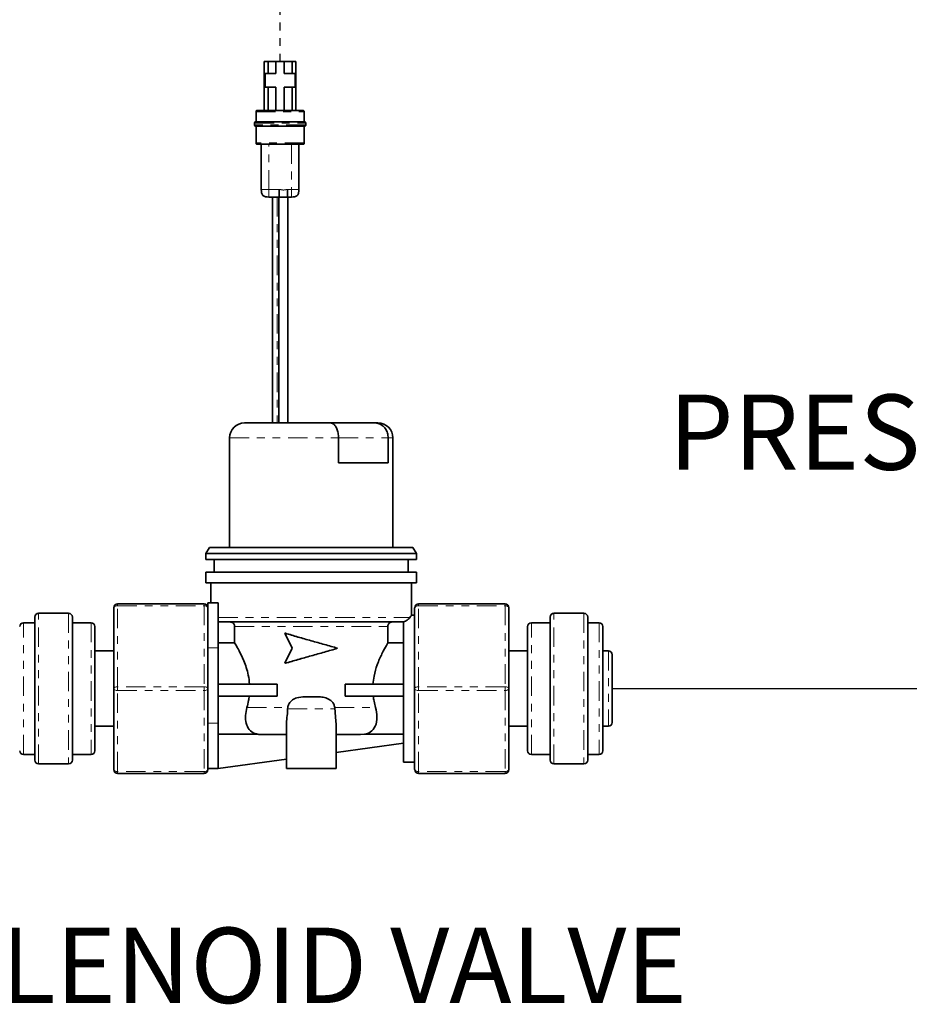
# Model space of a CAD drawing. Extents: x 0 to 182, y -3 to 134.
# Drawn here: x 144 to 155, y 45 to 58 of the extents above; entities that cross this region are included whole.
import ezdxf

# ---------------------------------------------------------------- set-up
doc = ezdxf.new("R2010")
doc.units = 0
doc.header["$MEASUREMENT"] = 0
doc.linetypes.add('HIDDEN', pattern=[0.075, 0.05, -0.025])
doc.linetypes.add('PHANTOM', pattern=[0.5, 0.25, -0.05, 0.05, -0.05, 0.05, -0.05])
doc.layers.get('0').update_dxf_attribs({"linetype": 'CONTINUOUS'})
doc.layers.add('NOTES', color=5, linetype='CONTINUOUS')
doc.layers.add('TXT', color=4, linetype='CONTINUOUS')
doc.styles.add('ARIAL', font='ARIAL.TTF')

msp = doc.modelspace()

# ---------------------------------------------------------------- linework, layer by layer
at = {"color": 7, "linetype": 'Continuous', "lineweight": 35}
for p, q in [((147.124, 57.331), (147.075, 57.331)), ((147.075, 57.331), (147.075, 56.704)), ((147.124, 57.331), (147.124, 57.177)), ((147.225, 57.331), (147.124, 57.331)), ((147.225, 57.331), (147.225, 57.177)), ((147.331, 57.331), (147.225, 57.331)), ((147.331, 57.331), (147.331, 57.177)), ((147.433, 57.331), (147.331, 57.331)), ((147.433, 57.331), (147.433, 57.177)), ((147.481, 57.331), (147.433, 57.331)), ((147.481, 57.331), (147.481, 56.704)), ((147.085, 57.177), (147.085, 57.003)), ((147.124, 57.177), (147.085, 57.177)), ((147.225, 57.177), (147.124, 57.177)), ((147.433, 57.177), (147.331, 57.177)), ((147.471, 57.177), (147.433, 57.177)), ((147.471, 57.003), (147.471, 57.177)), ((147.085, 57.003), (147.124, 57.003)), ((147.124, 57.003), (147.124, 56.704)), ((147.124, 57.003), (147.225, 57.003)), ((147.225, 57.003), (147.225, 56.704)), ((147.331, 57.003), (147.433, 57.003)), ((147.331, 57.003), (147.331, 56.704)), ((147.433, 57.003), (147.433, 56.704)), ((147.433, 57.003), (147.471, 57.003)), ((146.969, 56.559), (146.969, 56.685)), ((147.587, 56.685), (147.587, 56.559)), ((146.95, 56.513), (146.95, 56.547)), ((146.969, 56.289), (146.969, 56.501)), ((147.587, 56.501), (147.587, 56.289)), ((147.606, 56.547), (147.606, 56.513)), ((147.037, 56.27), (147.037, 55.69)), ((147.519, 55.69), (147.519, 56.27)), ((147.133, 55.594), (147.265, 55.594)), ((147.179, 52.698), (147.179, 55.594)), ((147.261, 52.698), (147.261, 55.594)), ((147.373, 55.594), (147.423, 55.594)), ((147.377, 55.594), (147.377, 52.698)), ((147.924, 52.698), (146.823, 52.698)), ((148.495, 52.698), (147.924, 52.698)), ((148.532, 52.698), (148.495, 52.698)), ((146.63, 51.102), (146.63, 52.505)), ((148.028, 52.187), (148.028, 52.505)), ((148.664, 52.505), (148.664, 52.187)), ((148.725, 52.505), (148.725, 51.102)), ((148.028, 52.187), (148.664, 52.187)), ((146.326, 51.025), (146.374, 51.102)), ((146.326, 50.948), (146.326, 51.025)), ((146.326, 51.025), (149.029, 51.025)), ((146.374, 51.102), (148.98, 51.102)), ((148.98, 51.102), (149.029, 51.025)), ((149.029, 51.025), (149.029, 50.948)), ((146.326, 50.948), (149.029, 50.948)), ((146.432, 50.783), (146.432, 50.948)), ((148.922, 50.948), (148.922, 50.783)), ((146.326, 50.648), (146.326, 50.783)), ((146.326, 50.783), (149.029, 50.783)), ((149.029, 50.783), (149.029, 50.648)), ((146.326, 50.648), (149.029, 50.648)), ((146.391, 50.392), (146.391, 50.648)), ((148.964, 50.648), (148.964, 50.23)), ((146.302, 50.377), (145.192, 50.377)), ((146.485, 50.392), (146.35, 50.392)), ((146.35, 50.392), (146.35, 49.813)), ((146.485, 50.392), (146.485, 49.813)), ((150.163, 50.377), (149.053, 50.377)), ((144.179, 50.257), (144.565, 50.257)), ((145.144, 50.329), (145.144, 49.291)), ((149.004, 50.329), (149.004, 49.291)), ((150.211, 49.291), (150.211, 50.329)), ((150.79, 50.257), (151.176, 50.257)), ((143.986, 50.136), (144.13, 50.136)), ((144.13, 50.208), (144.13, 48.374)), ((144.613, 48.374), (144.613, 50.208)), ((144.613, 50.136), (144.854, 50.136)), ((146.485, 50.146), (148.86, 50.146)), ((148.86, 48.35), (148.86, 50.149)), ((148.962, 50.232), (149.004, 50.232)), ((150.501, 50.136), (150.742, 50.136)), ((150.742, 50.208), (150.742, 48.374)), ((151.224, 48.374), (151.224, 50.208)), ((151.224, 50.136), (151.369, 50.136)), ((144.902, 48.495), (144.902, 50.088)), ((146.695, 50.089), (146.695, 49.877)), ((147.434, 49.809), (147.34, 50.002)), ((147.346, 50.002), (147.34, 50.002)), ((148.66, 49.877), (148.66, 50.089)), ((150.452, 50.088), (150.452, 48.495)), ((151.417, 48.495), (151.417, 50.088)), ((146.695, 49.877), (146.485, 49.877)), ((148.86, 49.877), (148.66, 49.877)), ((144.902, 49.774), (145.144, 49.774)), ((146.35, 49.813), (146.35, 49.394)), ((146.485, 49.813), (146.485, 48.847)), ((147.34, 49.616), (147.434, 49.809)), ((150.211, 49.774), (150.452, 49.774)), ((151.417, 49.774), (151.49, 49.774)), ((147.346, 49.616), (147.34, 49.616)), ((151.538, 48.857), (151.538, 49.726)), ((146.35, 49.291), (146.35, 49.394)), ((145.144, 49.291), (145.144, 48.254)), ((146.35, 49.189), (146.35, 49.291)), ((147.242, 49.349), (146.485, 49.349)), ((147.242, 49.349), (147.242, 49.195)), ((148.112, 49.195), (148.112, 49.349)), ((148.86, 49.349), (148.112, 49.349)), ((149.004, 49.291), (149.004, 48.254)), ((150.211, 48.254), (150.211, 49.291)), ((146.35, 49.189), (146.35, 48.847)), ((147.242, 49.195), (146.485, 49.195)), ((147.761, 49.185), (147.594, 49.185)), ((148.86, 49.195), (148.112, 49.195)), ((147.375, 49.05), (147.374, 49.031)), ((147.981, 49.031), (147.979, 49.05)), ((145.144, 48.809), (144.902, 48.809)), ((146.35, 48.847), (146.35, 48.27)), ((146.485, 48.847), (146.485, 48.268)), ((147.359, 48.268), (147.359, 48.827)), ((147.996, 48.822), (147.996, 48.268)), ((150.452, 48.809), (150.211, 48.809)), ((151.49, 48.809), (151.417, 48.809)), ((146.485, 48.706), (146.995, 48.706)), ((147.043, 48.703), (147.359, 48.703)), ((147.996, 48.703), (148.311, 48.703)), ((148.311, 48.703), (148.36, 48.706)), ((148.36, 48.706), (148.86, 48.706)), ((148.86, 48.592), (147.996, 48.474)), ((144.13, 48.447), (143.986, 48.447)), ((144.854, 48.447), (144.613, 48.447)), ((147.359, 48.387), (146.485, 48.268)), ((149.004, 48.35), (148.86, 48.35)), ((150.742, 48.447), (150.501, 48.447)), ((151.369, 48.447), (151.224, 48.447)), ((144.565, 48.326), (144.179, 48.326)), ((146.35, 48.254), (146.35, 48.27)), ((146.485, 48.268), (146.35, 48.268)), ((147.359, 48.268), (147.677, 48.268)), ((147.677, 48.268), (147.996, 48.268)), ((151.176, 48.326), (150.79, 48.326)), ((145.192, 48.205), (146.302, 48.205)), ((149.053, 48.205), (150.163, 48.205))]:
    msp.add_line(p, q, dxfattribs=at)
at = {"color": 8, "linetype": 'PHANTOM', "lineweight": 18}
for p, q in [((147.133, 55.69), (147.133, 56.27)), ((147.423, 56.27), (147.423, 55.69)), ((147.265, 55.69), (147.133, 55.69)), ((147.423, 55.69), (147.373, 55.69)), ((147.241, 55.594), (147.241, 52.698)), ((146.63, 52.505), (148.028, 52.505)), ((148.028, 52.505), (148.664, 52.505)), ((148.664, 52.505), (148.725, 52.505)), ((145.192, 50.353), (145.192, 50.377)), ((146.302, 50.353), (146.302, 50.377)), ((149.053, 50.377), (149.053, 50.353)), ((150.163, 50.377), (150.163, 50.353)), ((144.179, 48.326), (144.179, 50.257)), ((144.565, 50.257), (144.565, 48.326)), ((145.192, 49.315), (145.192, 50.353)), ((145.192, 50.353), (146.302, 50.353)), ((146.302, 50.353), (146.302, 49.315)), ((149.053, 50.353), (150.163, 50.353)), ((149.053, 49.315), (149.053, 50.353)), ((150.163, 50.353), (150.163, 49.315)), ((150.79, 48.326), (150.79, 50.257)), ((151.176, 50.257), (151.176, 48.326)), ((143.986, 48.447), (143.986, 50.136)), ((144.854, 50.136), (144.854, 48.447)), ((146.485, 50.204), (148.944, 50.204)), ((150.501, 48.447), (150.501, 50.136)), ((151.369, 50.136), (151.369, 48.447)), ((146.695, 50.089), (148.66, 50.089)), ((146.485, 49.813), (146.35, 49.813)), ((151.49, 49.774), (151.49, 48.809)), ((146.302, 49.315), (145.192, 49.315)), ((145.192, 49.267), (145.192, 49.315)), ((145.192, 49.267), (146.302, 49.267)), ((145.192, 48.23), (145.192, 49.267)), ((146.302, 49.267), (146.302, 49.315)), ((146.302, 49.267), (146.302, 48.23)), ((149.053, 49.315), (149.053, 49.267)), ((150.163, 49.315), (149.053, 49.315)), ((149.053, 49.267), (150.163, 49.267)), ((149.053, 48.23), (149.053, 49.267)), ((150.163, 49.315), (150.163, 49.267)), ((150.163, 49.267), (150.163, 48.23)), ((146.852, 49.05), (147.375, 49.05)), ((147.374, 49.031), (147.981, 49.031)), ((147.979, 49.05), (148.502, 49.05)), ((146.485, 48.847), (146.35, 48.847)), ((146.302, 48.23), (145.192, 48.23)), ((145.192, 48.205), (145.192, 48.23)), ((146.302, 48.205), (146.302, 48.23)), ((150.163, 48.23), (149.053, 48.23)), ((149.053, 48.23), (149.053, 48.205)), ((150.163, 48.23), (150.163, 48.205))]:
    msp.add_line(p, q, dxfattribs=at)
at = {"color": 8, "linetype": 'PHANTOM', "lineweight": 18, "flags": 128}
for points in [[(145.144, 50.329), (145.145, 50.334), (145.147, 50.338), (145.152, 50.342), (145.158, 50.346), (145.165, 50.349), (145.174, 50.351), (145.183, 50.353), (145.192, 50.353)], [(146.302, 50.353), (146.311, 50.353), (146.32, 50.351), (146.329, 50.349), (146.336, 50.346), (146.342, 50.342), (146.347, 50.338), (146.349, 50.334), (146.35, 50.329)], [(149.053, 50.353), (149.043, 50.353), (149.034, 50.351), (149.026, 50.349), (149.019, 50.346), (149.013, 50.342), (149.008, 50.338), (149.005, 50.334), (149.004, 50.329)], [(150.211, 50.329), (150.21, 50.334), (150.207, 50.338), (150.203, 50.342), (150.197, 50.346), (150.19, 50.349), (150.181, 50.351), (150.172, 50.353), (150.163, 50.353)], [(145.144, 49.291), (145.145, 49.296), (145.147, 49.301), (145.152, 49.305), (145.158, 49.308), (145.165, 49.311), (145.174, 49.314), (145.183, 49.315), (145.192, 49.315)], [(145.144, 49.291), (145.145, 49.287), (145.147, 49.282), (145.152, 49.278), (145.158, 49.274), (145.165, 49.271), (145.174, 49.269), (145.183, 49.268), (145.192, 49.267)], [(146.302, 49.315), (146.311, 49.315), (146.32, 49.314), (146.329, 49.311), (146.336, 49.308), (146.342, 49.305), (146.347, 49.301), (146.349, 49.296), (146.35, 49.291)], [(146.302, 49.267), (146.311, 49.268), (146.32, 49.269), (146.329, 49.271), (146.336, 49.274), (146.342, 49.278), (146.347, 49.282), (146.349, 49.287), (146.35, 49.291)], [(149.053, 49.315), (149.043, 49.315), (149.034, 49.314), (149.026, 49.311), (149.019, 49.308), (149.013, 49.305), (149.008, 49.301), (149.005, 49.296), (149.004, 49.291)], [(149.053, 49.267), (149.043, 49.268), (149.034, 49.269), (149.026, 49.271), (149.019, 49.274), (149.013, 49.278), (149.008, 49.282), (149.005, 49.287), (149.004, 49.291)], [(150.211, 49.291), (150.21, 49.296), (150.207, 49.301), (150.203, 49.305), (150.197, 49.308), (150.19, 49.311), (150.181, 49.314), (150.172, 49.315), (150.163, 49.315)], [(150.211, 49.291), (150.21, 49.287), (150.207, 49.282), (150.203, 49.278), (150.197, 49.274), (150.19, 49.271), (150.181, 49.269), (150.172, 49.268), (150.163, 49.267)], [(145.144, 48.254), (145.145, 48.249), (145.147, 48.245), (145.152, 48.24), (145.158, 48.237), (145.165, 48.234), (145.174, 48.231), (145.183, 48.23), (145.192, 48.23)], [(146.302, 48.23), (146.311, 48.23), (146.32, 48.231), (146.329, 48.234), (146.336, 48.237), (146.342, 48.24), (146.347, 48.245), (146.349, 48.249), (146.35, 48.254)], [(149.053, 48.23), (149.043, 48.23), (149.034, 48.231), (149.026, 48.234), (149.019, 48.237), (149.013, 48.24), (149.008, 48.245), (149.005, 48.249), (149.004, 48.254)], [(150.211, 48.254), (150.21, 48.249), (150.207, 48.245), (150.203, 48.24), (150.197, 48.237), (150.19, 48.234), (150.181, 48.231), (150.172, 48.23), (150.163, 48.23)]]:
    msp.add_lwpolyline(points, dxfattribs=at)
at = {"color": 7, "linetype": 'Continuous', "lineweight": 35}
for centre, radius, start, end in [((146.823, 52.505), 0.193, 90, 180), ((148.532, 52.505), 0.193, 0, 90), ((145.192, 50.329), 0.0483, 90, 180), ((146.302, 50.329), 0.0483, 0, 90), ((149.053, 50.329), 0.0483, 90, 180), ((150.163, 50.329), 0.0483, 0, 90), ((144.179, 50.208), 0.0483, 90, 180), ((144.565, 50.208), 0.0483, 0, 90), ((150.79, 50.208), 0.0483, 90, 180), ((151.176, 50.208), 0.0483, 0, 90), ((143.986, 50.088), 0.0483, 90, 180), ((144.854, 50.088), 0.0483, 0, 90), ((150.501, 50.088), 0.0483, 90, 180), ((151.369, 50.088), 0.0483, 0, 90), ((151.49, 49.726), 0.0483, 0, 90), ((151.49, 48.857), 0.0483, 270, 0), ((143.986, 48.495), 0.0483, 180, 270), ((144.854, 48.495), 0.0483, 270, 0), ((150.501, 48.495), 0.0483, 180, 270), ((151.369, 48.495), 0.0483, 270, 0), ((144.179, 48.374), 0.0483, 180, 270), ((144.565, 48.374), 0.0483, 270, 0), ((150.79, 48.374), 0.0483, 180, 270), ((151.176, 48.374), 0.0483, 270, 360), ((145.192, 48.254), 0.0483, 180, 270), ((146.302, 48.254), 0.0483, 270, 0), ((149.053, 48.254), 0.0483, 180, 270), ((150.163, 48.254), 0.0483, 270, 0)]:
    msp.add_arc(centre, radius, start, end, dxfattribs=at)
for points, knots in [([(146.969, 56.685), (146.969, 56.687), (146.969, 56.691), (146.971, 56.697), (146.973, 56.7), (146.977, 56.702), (146.982, 56.704), (146.986, 56.704), (146.989, 56.704)], [0, 0, 0, 0, 0.255784, 0.381083, 0.5, 0.618917, 0.744216, 1, 1, 1, 1]), ([(147.568, 56.704), (147.567, 56.704), (147.564, 56.704), (147.546, 56.704), (147.518, 56.704), (147.468, 56.704), (147.388, 56.704), (147.278, 56.704), (147.168, 56.704), (147.088, 56.704), (147.038, 56.704), (147.01, 56.704), (146.992, 56.704), (146.99, 56.704), (146.989, 56.704)], [0, 0, 0, 0, 0.062421, 0.125247, 0.187234, 0.250483, 0.37507, 0.499798, 0.624568, 0.749311, 0.812387, 0.874602, 0.937506, 1, 1, 1, 1]), ([(147.568, 56.704), (147.57, 56.704), (147.575, 56.704), (147.58, 56.702), (147.583, 56.7), (147.585, 56.697), (147.587, 56.691), (147.587, 56.687), (147.587, 56.685)], [0, 0, 0, 0, 0.255784, 0.381083, 0.5, 0.618917, 0.744216, 1, 1, 1, 1]), ([(146.95, 56.54), (146.95, 56.543), (146.95, 56.547), (146.952, 56.552), (146.954, 56.555), (146.957, 56.557), (146.962, 56.559), (146.966, 56.559), (146.969, 56.559)], [0, 0, 0, 0, 0.255772, 0.38107, 0.499991, 0.618914, 0.744217, 1, 1, 1, 1]), ([(146.969, 56.559), (146.97, 56.559), (146.973, 56.559), (146.991, 56.559), (147.02, 56.559), (147.072, 56.559), (147.158, 56.559), (147.278, 56.559), (147.398, 56.559), (147.485, 56.559), (147.536, 56.559), (147.565, 56.559), (147.584, 56.559), (147.586, 56.559), (147.587, 56.559)], [0, 0, 0, 0, 0.060645, 0.121601, 0.183126, 0.245389, 0.371629, 0.5, 0.628371, 0.754611, 0.816874, 0.878399, 0.939355, 1, 1, 1, 1]), ([(147.587, 56.559), (147.59, 56.559), (147.594, 56.559), (147.599, 56.557), (147.602, 56.555), (147.604, 56.552), (147.606, 56.547), (147.606, 56.543), (147.606, 56.54)], [0, 0, 0, 0, 0.25578, 0.381082, 0.500007, 0.618931, 0.744229, 1, 1, 1, 1]), ([(146.969, 56.501), (146.966, 56.501), (146.962, 56.501), (146.957, 56.503), (146.954, 56.505), (146.952, 56.509), (146.95, 56.514), (146.95, 56.518), (146.95, 56.521)], [0, 0, 0, 0, 0.255783, 0.381086, 0.500009, 0.61893, 0.744228, 1, 1, 1, 1]), ([(147.587, 56.501), (147.586, 56.501), (147.584, 56.501), (147.565, 56.501), (147.536, 56.501), (147.485, 56.501), (147.398, 56.501), (147.278, 56.501), (147.158, 56.501), (147.072, 56.501), (147.02, 56.501), (146.991, 56.501), (146.974, 56.501), (146.967, 56.501), (146.969, 56.501), (146.969, 56.501)], [0, 0, 0, 0, 0.060634, 0.12158, 0.183094, 0.245346, 0.371565, 0.499913, 0.628262, 0.75448, 0.816732, 0.878247, 0.939192, 0.999826, 1, 1, 1, 1]), ([(147.606, 56.521), (147.606, 56.518), (147.606, 56.514), (147.604, 56.509), (147.602, 56.505), (147.599, 56.503), (147.594, 56.501), (147.59, 56.501), (147.587, 56.501)], [0, 0, 0, 0, 0.255771, 0.381069, 0.499993, 0.618918, 0.74422, 1, 1, 1, 1]), ([(146.989, 56.27), (146.986, 56.27), (146.982, 56.27), (146.977, 56.271), (146.973, 56.274), (146.971, 56.277), (146.969, 56.282), (146.969, 56.286), (146.969, 56.289)], [0, 0, 0, 0, 0.255784, 0.381083, 0.5, 0.618917, 0.744216, 1, 1, 1, 1]), ([(146.989, 56.27), (146.99, 56.27), (146.992, 56.27), (147.01, 56.27), (147.038, 56.27), (147.088, 56.27), (147.168, 56.27), (147.278, 56.27), (147.388, 56.27), (147.468, 56.27), (147.518, 56.27), (147.546, 56.27), (147.564, 56.27), (147.567, 56.27), (147.568, 56.27)], [0, 0, 0, 0, 0.0625, 0.125526, 0.187543, 0.250586, 0.375118, 0.499796, 0.624615, 0.749496, 0.81258, 0.874813, 0.937606, 1, 1, 1, 1]), ([(147.584, 56.276), (147.584, 56.275), (147.583, 56.273), (147.58, 56.271), (147.575, 56.27), (147.57, 56.27), (147.568, 56.27)], [0, 0, 0, 0, 0.147578, 0.350312, 0.563929, 1, 1, 1, 1]), ([(147.587, 56.289), (147.587, 56.286), (147.587, 56.282), (147.586, 56.278), (147.585, 56.276), (147.584, 56.276)], [0, 0, 0, 0, 0.618678, 0.921748, 1, 1, 1, 1]), ([(147.133, 55.594), (147.12, 55.594), (147.099, 55.594), (147.073, 55.603), (147.057, 55.614), (147.046, 55.631), (147.037, 55.656), (147.037, 55.677), (147.037, 55.69)], [0, 0, 0, 0, 0.255784, 0.381083, 0.5, 0.618917, 0.744216, 1, 1, 1, 1]), ([(147.265, 55.594), (147.265, 55.594), (147.265, 55.594), (147.265, 55.603), (147.265, 55.614), (147.265, 55.631), (147.265, 55.656), (147.265, 55.677), (147.265, 55.69)], [0, 0, 0, 0, 0.255784, 0.381083, 0.5, 0.618917, 0.744216, 1, 1, 1, 1]), ([(147.373, 55.594), (147.373, 55.594), (147.373, 55.594), (147.373, 55.603), (147.373, 55.614), (147.373, 55.631), (147.373, 55.656), (147.373, 55.677), (147.373, 55.69)], [0, 0, 0, 0, 0.255784, 0.381083, 0.5, 0.618917, 0.744216, 1, 1, 1, 1]), ([(147.423, 55.594), (147.437, 55.594), (147.457, 55.594), (147.483, 55.603), (147.499, 55.614), (147.51, 55.631), (147.519, 55.656), (147.519, 55.677), (147.519, 55.69)], [0, 0, 0, 0, 0.255784, 0.381083, 0.5, 0.618917, 0.744216, 1, 1, 1, 1]), ([(148.028, 52.505), (148.027, 52.527), (148.025, 52.569), (148.008, 52.626), (147.982, 52.67), (147.953, 52.694), (147.933, 52.698), (147.925, 52.698), (147.924, 52.698)], [0, 0, 0, 0, 0.207714, 0.415355, 0.625104, 0.839775, 0.996361, 1, 1, 1, 1]), ([(148.664, 52.505), (148.662, 52.527), (148.659, 52.569), (148.631, 52.626), (148.59, 52.67), (148.542, 52.694), (148.509, 52.698), (148.495, 52.698), (148.495, 52.698)], [0, 0, 0, 0, 0.207714, 0.415355, 0.625104, 0.839775, 0.996361, 1, 1, 1, 1]), ([(146.637, 50.146), (146.642, 50.146), (146.651, 50.145), (146.665, 50.14), (146.679, 50.13), (146.69, 50.113), (146.695, 50.099), (146.695, 50.09), (146.695, 50.089)], [0, 0, 0, 0, 0.158422, 0.293596, 0.508256, 0.722927, 0.937298, 1, 1, 1, 1]), ([(148.66, 50.089), (148.66, 50.091), (148.66, 50.098), (148.664, 50.111), (148.672, 50.126), (148.687, 50.139), (148.703, 50.146), (148.714, 50.146), (148.718, 50.146)], [0, 0, 0, 0, 0.089195, 0.222559, 0.436901, 0.65123, 0.86586, 1, 1, 1, 1]), ([(148.944, 50.204), (148.935, 50.194), (148.923, 50.179), (148.889, 50.158), (148.869, 50.151), (148.86, 50.149)], [0, 0, 0, 0, 0.6033875, 0.8288813, 1, 1, 1, 1]), ([(148.962, 50.23), (148.963, 50.23), (148.969, 50.24), (148.956, 50.221), (148.944, 50.204)], [0, 0, 0, 0, 0.100741, 1, 1, 1, 1]), ([(147.34, 50.002), (147.395, 49.986), (147.505, 49.953), (147.677, 49.905), (147.85, 49.857), (147.96, 49.825), (148.015, 49.809)], [0, 0, 0, 0, 0.25, 0.5, 0.75, 1, 1, 1, 1]), ([(146.695, 49.877), (146.699, 49.87), (146.709, 49.854), (146.751, 49.78), (146.814, 49.65), (146.869, 49.498), (146.882, 49.388), (146.886, 49.349)], [0, 0, 0, 0, 0.142962, 0.360632, 0.59506, 0.857621, 1, 1, 1, 1]), ([(148.469, 49.349), (148.472, 49.384), (148.483, 49.473), (148.525, 49.611), (148.588, 49.75), (148.642, 49.846), (148.655, 49.868), (148.66, 49.877)], [0, 0, 0, 0, 0.128393, 0.327098, 0.561543, 0.825614, 1, 1, 1, 1]), ([(148.015, 49.809), (147.96, 49.793), (147.85, 49.76), (147.677, 49.712), (147.505, 49.664), (147.395, 49.632), (147.34, 49.616)], [0, 0, 0, 0, 0.25, 0.5, 0.75, 1, 1, 1, 1]), ([(146.882, 49.195), (146.88, 49.176), (146.873, 49.126), (146.86, 49.079), (146.852, 49.05)], [0, 0, 0, 0, 0.374623, 1, 1, 1, 1]), ([(147.594, 49.185), (147.559, 49.184), (147.504, 49.182), (147.435, 49.149), (147.395, 49.109), (147.379, 49.073), (147.376, 49.054), (147.375, 49.05)], [0, 0, 0, 0, 0.3653, 0.58196, 0.80022, 0.957568, 1, 1, 1, 1]), ([(147.979, 49.05), (147.976, 49.065), (147.968, 49.095), (147.938, 49.132), (147.893, 49.165), (147.831, 49.183), (147.783, 49.185), (147.761, 49.185)], [0, 0, 0, 0, 0.162177, 0.323806, 0.498561, 0.760934, 1, 1, 1, 1]), ([(148.502, 49.05), (148.495, 49.076), (148.483, 49.123), (148.475, 49.173), (148.472, 49.195)], [0, 0, 0, 0, 0.563332, 1, 1, 1, 1]), ([(146.852, 49.05), (146.845, 49.015), (146.828, 48.941), (146.84, 48.841), (146.88, 48.759), (146.936, 48.719), (146.981, 48.709), (146.995, 48.706)], [0, 0, 0, 0, 0.182713, 0.395105, 0.620877, 0.876149, 1, 1, 1, 1]), ([(147.374, 49.031), (147.373, 49.002), (147.37, 48.939), (147.358, 48.868), (147.361, 48.836), (147.361, 48.827)], [0, 0, 0, 0, 0.373392, 0.826959, 1, 1, 1, 1]), ([(147.995, 48.822), (147.996, 48.823), (147.998, 48.848), (147.987, 48.916), (147.983, 48.991), (147.981, 49.031)], [0, 0, 0, 0, 0.021466, 0.48599, 1, 1, 1, 1]), ([(148.36, 48.706), (148.387, 48.713), (148.446, 48.729), (148.504, 48.804), (148.53, 48.917), (148.511, 49.009), (148.502, 49.05)], [0, 0, 0, 0, 0.243538, 0.513013, 0.784011, 1, 1, 1, 1]), ([(146.995, 48.706), (146.999, 48.705), (147.015, 48.703), (147.032, 48.703), (147.043, 48.703)], [0, 0, 0, 0, 0.266225, 1, 1, 1, 1])]:
    msp.add_open_spline(points, degree=3, knots=knots, dxfattribs=at)
at = {"color": 8, "linetype": 'PHANTOM', "lineweight": 18}
for points, knots in [([(146.969, 56.685), (146.97, 56.685), (146.973, 56.685), (146.991, 56.685), (147.02, 56.685), (147.072, 56.685), (147.158, 56.685), (147.278, 56.685), (147.398, 56.685), (147.485, 56.685), (147.536, 56.685), (147.565, 56.685), (147.584, 56.685), (147.586, 56.685), (147.587, 56.685)], [0, 0, 0, 0, 0.06054, 0.1215025, 0.183035, 0.2453044, 0.3715588, 0.4999442, 0.6283295, 0.7545839, 0.8168533, 0.8783858, 0.9393483, 1, 1, 1, 1]), ([(146.95, 56.54), (146.951, 56.54), (146.954, 56.54), (146.974, 56.54), (147.004, 56.54), (147.059, 56.54), (147.151, 56.54), (147.278, 56.54), (147.405, 56.54), (147.497, 56.54), (147.552, 56.54), (147.582, 56.54), (147.602, 56.54), (147.605, 56.54), (147.606, 56.54)], [0, 0, 0, 0, 0.060891, 0.122205, 0.184009, 0.246284, 0.372233, 0.5, 0.627767, 0.753716, 0.815991, 0.877795, 0.939109, 1, 1, 1, 1]), ([(147.606, 56.521), (147.605, 56.521), (147.602, 56.521), (147.582, 56.521), (147.552, 56.521), (147.497, 56.521), (147.405, 56.521), (147.278, 56.521), (147.151, 56.521), (147.059, 56.521), (147.004, 56.521), (146.974, 56.521), (146.954, 56.521), (146.951, 56.521), (146.95, 56.521)], [0, 0, 0, 0, 0.060891, 0.122205, 0.184009, 0.246284, 0.372233, 0.5, 0.627767, 0.753716, 0.815991, 0.877795, 0.939109, 1, 1, 1, 1]), ([(147.587, 56.289), (147.586, 56.289), (147.584, 56.289), (147.565, 56.289), (147.536, 56.289), (147.485, 56.289), (147.398, 56.289), (147.278, 56.289), (147.158, 56.289), (147.072, 56.289), (147.02, 56.289), (146.991, 56.289), (146.974, 56.289), (146.967, 56.289), (146.969, 56.289), (146.969, 56.289)], [0, 0, 0, 0, 0.060638, 0.121587, 0.183106, 0.245361, 0.371588, 0.499944, 0.628301, 0.754527, 0.816783, 0.878301, 0.93925, 0.999888, 1, 1, 1, 1]), ([(147.037, 55.69), (147.037, 55.69), (147.037, 55.69), (147.046, 55.69), (147.057, 55.69), (147.073, 55.69), (147.099, 55.69), (147.12, 55.69), (147.133, 55.69)], [0, 0, 0, 0, 0.255784, 0.381083, 0.5, 0.618917, 0.744216, 1, 1, 1, 1]), ([(147.133, 55.594), (147.133, 55.594), (147.133, 55.594), (147.133, 55.603), (147.133, 55.614), (147.133, 55.631), (147.133, 55.656), (147.133, 55.677), (147.133, 55.69)], [0, 0, 0, 0, 0.255784, 0.381083, 0.5, 0.618917, 0.744216, 1, 1, 1, 1]), ([(147.373, 55.69), (147.364, 55.69), (147.349, 55.688), (147.331, 55.685), (147.319, 55.683), (147.307, 55.685), (147.289, 55.689), (147.274, 55.69), (147.265, 55.69)], [0, 0, 0, 0, 0.252329, 0.413936, 0.504134, 0.589618, 0.752719, 1, 1, 1, 1]), ([(147.423, 55.594), (147.423, 55.594), (147.423, 55.594), (147.423, 55.603), (147.423, 55.614), (147.423, 55.631), (147.423, 55.656), (147.423, 55.677), (147.423, 55.69)], [0, 0, 0, 0, 0.255784, 0.381083, 0.5, 0.618917, 0.744216, 1, 1, 1, 1]), ([(147.423, 55.69), (147.437, 55.69), (147.457, 55.69), (147.483, 55.69), (147.499, 55.69), (147.51, 55.69), (147.519, 55.69), (147.519, 55.69), (147.519, 55.69)], [0, 0, 0, 0, 0.255784, 0.381083, 0.5, 0.618917, 0.744216, 1, 1, 1, 1])]:
    msp.add_open_spline(points, degree=3, knots=knots, dxfattribs=at)
at = {"color": 7, "linetype": 'Continuous', "lineweight": 35}
for points in [[(147.373, 55.594), (147.37, 55.594), (147.365, 55.594), (147.352, 55.594), (147.336, 55.594), (147.319, 55.594), (147.302, 55.594), (147.286, 55.594), (147.273, 55.594), (147.268, 55.594), (147.265, 55.594)], [(147.346, 50.002), (147.4, 49.986), (147.508, 49.953), (147.621, 49.921), (147.677, 49.905)], [(147.677, 49.712), (147.621, 49.696), (147.508, 49.664), (147.4, 49.632), (147.346, 49.616)]]:
    msp.add_open_spline(points, degree=3, dxfattribs=at)
at = {"layer": 'TXT', "linetype": 'HIDDEN'}
msp.add_line((147.278, 57.331), (147.278, 59.919), dxfattribs=at)
at = {"layer": 'TXT'}
msp.add_line((151.538, 49.291), (156.364, 49.291), dxfattribs=at)

# ---------------------------------------------------------------- texts
at = {"layer": 'NOTES', "color": 4, "linetype": 'Continuous', "style": 'ARIAL'}
for s, p in [('PRESSURE REGULATOR', (152.262, 52.097)), ('SOLENOID VALVE', (141.922, 45.261))]:
    msp.add_text(s, height=0.96518, dxfattribs=at).set_placement(p)

doc.saveas('drawing.dxf')
